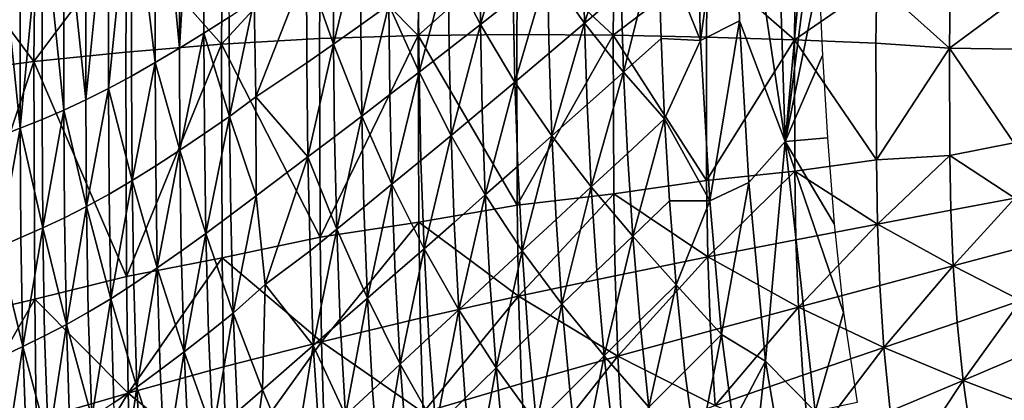
# Model space of a CAD drawing. Extents: x 637 to 999, y -757 to -235.
# Drawn here: x 687 to 759, y -534 to -506 of the extents above; entities that cross this region are included whole.
import ezdxf

# ---------------------------------------------------------------- set-up
doc = ezdxf.new("R2010")
doc.units = 0

msp = doc.modelspace()

# ---------------------------------------------------------------- linework, layer by layer
for points in [[(699.07, -508.025, 701.016), (699.077, -485.952, 701.008), (700.858, -477.46, 697.94)], [(700.858, -477.46, 697.94), (700.867, -506.917, 697.919), (699.07, -508.025, 701.016)], [(702.697, -505.751, 694.671), (700.867, -506.917, 697.919), (700.858, -477.46, 697.94)], [(697.296, -489.216, 703.953), (699.077, -485.952, 701.008), (699.07, -508.025, 701.016)], [(739.585, -489.767, 659.152), (742.461, -486.635, 659.095), (743.355, -514.831, 659.095)], [(743.355, -514.831, 659.095), (742.461, -486.635, 659.095), (745.475, -491.715, 659.095)], [(695.579, -494.463, 706.637), (697.296, -489.216, 703.953), (697.306, -509.066, 703.934)], [(697.306, -509.066, 703.934), (697.296, -489.216, 703.953), (699.07, -508.025, 701.016)], [(737.156, -507.464, 659.323), (736.833, -496.348, 659.323), (739.585, -489.767, 659.152)], [(739.585, -489.767, 659.152), (740.014, -506.027, 659.152), (737.156, -507.464, 659.323)], [(743.355, -514.831, 659.095), (740.014, -506.027, 659.152), (739.585, -489.767, 659.152)], [(745.475, -491.715, 659.095), (745.607, -497.151, 659.095), (743.355, -514.831, 659.095)], [(695.579, -494.463, 706.637), (693.889, -510.965, 709.094), (693.89, -495.204, 709.093)], [(695.579, -494.463, 706.637), (695.579, -510.051, 706.637), (693.889, -510.965, 709.094)], [(697.306, -509.066, 703.934), (695.579, -510.051, 706.637), (695.579, -494.463, 706.637)], [(692.24, -511.798, 711.269), (692.24, -495.89, 711.269), (693.89, -495.204, 709.093)], [(693.89, -495.204, 709.093), (693.889, -510.965, 709.094), (692.24, -511.798, 711.269)], [(690.631, -496.507, 713.131), (690.63, -512.542, 713.131), (689.037, -497.061, 714.807)], [(692.24, -511.798, 711.269), (690.63, -512.542, 713.131), (690.631, -496.507, 713.131)], [(690.631, -496.507, 713.131), (692.24, -495.89, 711.269), (692.24, -511.798, 711.269)], [(734.048, -499.731, 659.667), (736.833, -496.348, 659.323), (737.156, -507.464, 659.323)], [(687.434, -513.862, 716.423), (687.432, -497.596, 716.425), (689.037, -497.061, 714.807)], [(689.037, -497.061, 714.807), (689.038, -513.222, 714.807), (687.434, -513.862, 716.423)], [(690.63, -512.542, 713.131), (689.038, -513.222, 714.807), (689.037, -497.061, 714.807)], [(743.355, -514.831, 659.095), (745.607, -497.151, 659.095), (745.806, -502.751, 659.095)], [(685.793, -498.114, 718.108), (687.432, -497.596, 716.425), (687.434, -513.862, 716.423)], [(687.434, -513.862, 716.423), (685.792, -514.488, 718.109), (685.793, -498.114, 718.108)], [(721.078, -506.273, 665.958), (721.012, -500.055, 665.958), (723.405, -498.273, 663.899)], [(723.405, -498.273, 663.899), (723.468, -504.378, 663.899), (721.078, -506.273, 665.958)], [(728.682, -506.179, 661.096), (728.565, -500.272, 661.096), (731.244, -498.088, 660.239)], [(731.244, -498.088, 660.239), (731.355, -503.893, 660.239), (728.682, -506.179, 661.096)], [(688.434, -509, 860.428), (688.517, -500.178, 860.427), (682.173, -500.592, 866.427)], [(695.231, -499.899, 854.533), (688.517, -500.178, 860.427), (688.434, -509, 860.428)], [(688.434, -509, 860.428), (695.151, -508.297, 854.535), (695.231, -499.899, 854.533)], [(695.231, -499.899, 854.533), (695.151, -508.297, 854.535), (702.139, -507.725, 848.855)], [(702.139, -507.725, 848.855), (702.217, -499.78, 848.852), (695.231, -499.899, 854.533)], [(709.375, -499.848, 843.488), (702.217, -499.78, 848.852), (702.139, -507.725, 848.855)], [(702.139, -507.725, 848.855), (709.3, -507.311, 843.492), (709.375, -499.848, 843.488)], [(709.375, -499.848, 843.488), (709.3, -507.311, 843.492), (716.534, -507.083, 838.554)], [(716.534, -507.083, 838.554), (716.607, -500.128, 838.548), (709.375, -499.848, 843.488)], [(710.336, -507.718, 680.903), (710.309, -500.815, 680.904), (712.308, -499.565, 677.506)], [(712.308, -499.565, 677.506), (712.334, -506.314, 677.505), (710.336, -507.718, 680.903)], [(714.39, -504.857, 674.248), (712.334, -506.314, 677.505), (712.308, -499.565, 677.506)], [(723.804, -500.58, 834.005), (716.607, -500.128, 838.548), (716.534, -507.083, 838.554)], [(718.719, -501.739, 668.411), (721.012, -500.055, 665.958), (721.078, -506.273, 665.958)], [(731.54, -509.756, 660.239), (731.355, -503.893, 660.239), (734.048, -499.731, 659.667)], [(734.048, -499.731, 659.667), (734.272, -507.314, 659.667), (731.54, -509.756, 660.239)], [(737.156, -507.464, 659.323), (734.272, -507.314, 659.667), (734.048, -499.731, 659.667)], [(682.173, -500.592, 866.427), (682.086, -509.806, 866.428), (688.434, -509, 860.428)], [(708.364, -502.114, 684.368), (710.309, -500.815, 680.904), (710.336, -507.718, 680.903)], [(716.534, -507.083, 838.554), (723.733, -507.01, 834.013), (723.804, -500.58, 834.005)], [(723.804, -500.58, 834.005), (723.733, -507.01, 834.013), (730.787, -507.061, 829.843)], [(730.787, -507.061, 829.843), (730.856, -501.159, 829.833), (723.804, -500.58, 834.005)], [(725.969, -502.373, 662.298), (728.565, -500.272, 661.096), (728.682, -506.179, 661.096)], [(737.654, -501.823, 826.008), (730.856, -501.159, 829.833), (730.787, -507.061, 829.843)], [(704.538, -504.479, 691.343), (708.364, -502.114, 684.368), (704.65, -511.559, 691.192)], [(708.364, -502.114, 684.368), (708.385, -509.081, 684.379), (704.65, -511.559, 691.192)], [(710.336, -507.718, 680.903), (708.385, -509.081, 684.379), (708.364, -502.114, 684.368)], [(716.586, -509.777, 671.196), (716.515, -503.336, 671.196), (718.719, -501.739, 668.411)], [(718.719, -501.739, 668.411), (718.787, -508.069, 668.411), (716.586, -509.777, 671.196)], [(721.078, -506.273, 665.958), (718.787, -508.069, 668.411), (718.719, -501.739, 668.411)], [(730.787, -507.061, 829.843), (737.586, -507.204, 826.02), (737.654, -501.823, 826.008)], [(737.654, -501.823, 826.008), (737.586, -507.204, 826.02), (744.021, -507.408, 822.516)], [(744.021, -507.408, 822.516), (744.087, -502.53, 822.502), (737.654, -501.823, 826.008)], [(723.596, -510.493, 663.899), (723.468, -504.378, 663.899), (725.969, -502.373, 662.298)], [(725.969, -502.373, 662.298), (726.091, -508.383, 662.298), (723.596, -510.493, 663.899)], [(728.682, -506.179, 661.096), (726.091, -508.383, 662.298), (725.969, -502.373, 662.298)], [(745.806, -502.751, 659.095), (746.083, -508.548, 659.095), (743.355, -514.831, 659.095)], [(750.045, -503.237, 819.29), (744.087, -502.53, 822.502), (744.021, -507.408, 822.516)], [(714.39, -504.857, 674.248), (716.515, -503.336, 671.196), (716.586, -509.777, 671.196)], [(744.021, -507.408, 822.516), (749.982, -507.643, 819.306), (750.045, -503.237, 819.29)], [(750.045, -503.237, 819.29), (749.982, -507.643, 819.306), (755.355, -508.025, 816.366)], [(755.355, -508.025, 816.366), (755.42, -503.902, 816.347), (750.045, -503.237, 819.29)], [(702.727, -513.013, 694.673), (702.697, -505.751, 694.671), (704.538, -504.479, 691.343)], [(704.538, -504.479, 691.343), (704.65, -511.559, 691.192), (702.727, -513.013, 694.673)], [(721.078, -506.273, 665.958), (723.468, -504.378, 663.899), (723.596, -510.493, 663.899)], [(728.682, -506.179, 661.096), (731.355, -503.893, 660.239), (731.54, -509.756, 660.239)], [(760.102, -504.481, 813.646), (755.42, -503.902, 816.347), (755.355, -508.025, 816.366)], [(755.355, -508.025, 816.366), (760.044, -508.078, 813.664), (760.102, -504.481, 813.646)], [(712.409, -512.975, 677.505), (712.334, -506.314, 677.505), (714.39, -504.857, 674.248)], [(714.39, -504.857, 674.248), (714.463, -511.409, 674.248), (712.409, -512.975, 677.505)], [(716.586, -509.777, 671.196), (714.463, -511.409, 674.248), (714.39, -504.857, 674.248)], [(700.867, -506.917, 697.919), (702.697, -505.751, 694.671), (702.727, -513.013, 694.673)], [(710.336, -507.718, 680.903), (712.334, -506.314, 677.505), (712.409, -512.975, 677.505)], [(718.923, -514.397, 668.411), (718.787, -508.069, 668.411), (721.078, -506.273, 665.958)], [(721.078, -506.273, 665.958), (721.21, -512.494, 665.958), (718.923, -514.397, 668.411)], [(723.596, -510.493, 663.899), (721.21, -512.494, 665.958), (721.078, -506.273, 665.958)], [(726.294, -514.432, 662.298), (726.091, -508.383, 662.298), (728.682, -506.179, 661.096)], [(728.682, -506.179, 661.096), (728.876, -512.133, 661.096), (726.294, -514.432, 662.298)], [(731.54, -509.756, 660.239), (728.876, -512.133, 661.096), (728.682, -506.179, 661.096)], [(737.832, -519.174, 659.323), (737.156, -507.464, 659.323), (740.014, -506.027, 659.152)], [(740.014, -506.027, 659.152), (740.686, -517.824, 659.152), (737.832, -519.174, 659.323)], [(743.355, -514.831, 659.095), (740.686, -517.824, 659.152), (740.014, -506.027, 659.152)], [(699.104, -515.46, 701.017), (699.07, -508.025, 701.016), (700.867, -506.917, 697.919)], [(700.867, -506.917, 697.919), (700.899, -514.26, 697.919), (699.104, -515.46, 701.017)], [(702.727, -513.013, 694.673), (700.899, -514.26, 697.919), (700.867, -506.917, 697.919)], [(709.348, -521.833, 843.494), (709.3, -507.311, 843.492), (702.139, -507.725, 848.855)], [(716.534, -507.083, 838.554), (709.3, -507.311, 843.492), (709.348, -521.833, 843.494)], [(709.348, -521.833, 843.494), (716.579, -520.734, 838.556), (716.534, -507.083, 838.554)], [(723.769, -519.485, 834.017), (723.733, -507.01, 834.013), (716.534, -507.083, 838.554)], [(716.534, -507.083, 838.554), (716.579, -520.734, 838.556), (723.769, -519.485, 834.017)], [(730.787, -507.061, 829.843), (723.733, -507.01, 834.013), (723.769, -519.485, 834.017)], [(723.769, -519.485, 834.017), (730.82, -518.647, 829.848), (730.787, -507.061, 829.843)], [(737.603, -517.686, 826.03), (737.586, -507.204, 826.02), (730.787, -507.061, 829.843)], [(730.787, -507.061, 829.843), (730.82, -518.647, 829.848), (737.603, -517.686, 826.03)], [(731.54, -509.756, 660.239), (734.272, -507.314, 659.667), (734.534, -513.185, 659.667)], [(734.534, -513.185, 659.667), (734.272, -507.314, 659.667), (737.156, -507.464, 659.323)], [(744.021, -507.408, 822.516), (737.586, -507.204, 826.02), (737.603, -517.686, 826.03)], [(702.139, -507.725, 848.855), (695.151, -508.297, 854.535), (695.209, -524.694, 854.535)], [(695.209, -524.694, 854.535), (702.193, -523.327, 848.856), (702.139, -507.725, 848.855)], [(697.306, -509.066, 703.934), (699.07, -508.025, 701.016), (699.104, -515.46, 701.017)], [(702.139, -507.725, 848.855), (702.193, -523.327, 848.856), (709.348, -521.833, 843.494)], [(708.456, -515.962, 684.396), (708.385, -509.081, 684.379), (710.336, -507.718, 680.903)], [(710.336, -507.718, 680.903), (710.414, -514.488, 680.903), (708.456, -515.962, 684.396)], [(712.409, -512.975, 677.505), (710.414, -514.488, 680.903), (710.336, -507.718, 680.903)], [(716.586, -509.777, 671.196), (718.787, -508.069, 668.411), (718.923, -514.397, 668.411)], [(734.534, -513.185, 659.667), (737.156, -507.464, 659.323), (737.832, -519.174, 659.323)], [(737.603, -517.686, 826.03), (744.049, -517.001, 822.519), (744.021, -507.408, 822.516)], [(750.027, -516.183, 819.299), (749.982, -507.643, 819.306), (744.021, -507.408, 822.516)], [(744.021, -507.408, 822.516), (744.049, -517.001, 822.519), (750.027, -516.183, 819.299)], [(755.355, -508.025, 816.366), (749.982, -507.643, 819.306), (750.027, -516.183, 819.299)], [(755.379, -515.847, 816.371), (755.355, -508.025, 816.366), (750.027, -516.183, 819.299)], [(760.058, -514.931, 813.672), (755.355, -508.025, 816.366), (755.379, -515.847, 816.371)], [(760.058, -514.931, 813.672), (760.044, -508.078, 813.664), (755.355, -508.025, 816.366)], [(695.209, -524.694, 854.535), (695.151, -508.297, 854.535), (688.434, -509, 860.428)], [(723.596, -510.493, 663.899), (726.091, -508.383, 662.298), (726.294, -514.432, 662.298)], [(743.355, -514.831, 659.095), (746.083, -508.548, 659.095), (746.453, -514.575, 659.095)], [(688.434, -509, 860.428), (682.086, -509.806, 866.428), (682.154, -527.877, 866.426)], [(682.154, -527.877, 866.426), (688.497, -526.358, 860.428), (688.434, -509, 860.428)], [(688.434, -509, 860.428), (688.497, -526.358, 860.428), (695.209, -524.694, 854.535)], [(695.617, -517.677, 706.637), (695.579, -510.051, 706.637), (697.306, -509.066, 703.934)], [(697.306, -509.066, 703.934), (697.342, -516.602, 703.934), (695.617, -517.677, 706.637)], [(699.104, -515.46, 701.017), (697.342, -516.602, 703.934), (697.306, -509.066, 703.934)], [(704.65, -511.559, 691.192), (708.385, -509.081, 684.379), (708.456, -515.962, 684.396)], [(693.889, -510.965, 709.094), (695.579, -510.051, 706.637), (695.617, -517.677, 706.637)], [(714.608, -517.953, 674.248), (714.463, -511.409, 674.248), (716.586, -509.777, 671.196)], [(716.586, -509.777, 671.196), (716.726, -516.214, 671.196), (714.608, -517.953, 674.248)], [(718.923, -514.397, 668.411), (716.726, -516.214, 671.196), (716.586, -509.777, 671.196)], [(729.168, -518.156, 661.096), (728.876, -512.133, 661.096), (731.54, -509.756, 660.239)], [(731.54, -509.756, 660.239), (731.817, -515.701, 660.239), (729.168, -518.156, 661.096)], [(734.534, -513.185, 659.667), (731.817, -515.701, 660.239), (731.54, -509.756, 660.239)], [(692.281, -519.586, 711.269), (692.24, -511.798, 711.269), (693.889, -510.965, 709.094)], [(693.889, -510.965, 709.094), (693.929, -518.675, 709.093), (692.281, -519.586, 711.269)], [(695.617, -517.677, 706.637), (693.929, -518.675, 709.093), (693.889, -510.965, 709.094)], [(721.429, -518.74, 665.958), (721.21, -512.494, 665.958), (723.596, -510.493, 663.899)], [(723.596, -510.493, 663.899), (723.807, -516.638, 663.899), (721.429, -518.74, 665.958)], [(726.294, -514.432, 662.298), (723.807, -516.638, 663.899), (723.596, -510.493, 663.899)], [(702.727, -513.013, 694.673), (704.65, -511.559, 691.192), (704.673, -518.813, 691.312)], [(704.65, -511.559, 691.192), (708.456, -515.962, 684.396), (704.673, -518.813, 691.312)], [(712.409, -512.975, 677.505), (714.463, -511.409, 674.248), (714.608, -517.953, 674.248)], [(690.63, -512.542, 713.131), (692.24, -511.798, 711.269), (692.281, -519.586, 711.269)], [(726.294, -514.432, 662.298), (728.876, -512.133, 661.096), (729.168, -518.156, 661.096)], [(689.084, -521.15, 714.807), (689.038, -513.222, 714.807), (690.63, -512.542, 713.131)], [(690.63, -512.542, 713.131), (690.675, -520.402, 713.131), (689.084, -521.15, 714.807)], [(692.281, -519.586, 711.269), (690.675, -520.402, 713.131), (690.63, -512.542, 713.131)], [(700.996, -521.546, 697.919), (700.899, -514.26, 697.919), (702.727, -513.013, 694.673)], [(702.727, -513.013, 694.673), (702.819, -520.2, 694.673), (700.996, -521.546, 697.919)], [(704.673, -518.813, 691.312), (702.819, -520.2, 694.673), (702.727, -513.013, 694.673)], [(710.569, -521.247, 680.903), (710.414, -514.488, 680.903), (712.409, -512.975, 677.505)], [(712.409, -512.975, 677.505), (712.559, -519.628, 677.505), (710.569, -521.247, 680.903)], [(714.608, -517.953, 674.248), (712.559, -519.628, 677.505), (712.409, -512.975, 677.505)], [(718.923, -514.397, 668.411), (721.21, -512.494, 665.958), (721.429, -518.74, 665.958)], [(687.434, -513.862, 716.423), (689.038, -513.222, 714.807), (689.084, -521.15, 714.807)], [(732.206, -521.75, 660.239), (731.817, -515.701, 660.239), (734.534, -513.185, 659.667)], [(734.534, -513.185, 659.667), (734.901, -519.176, 659.667), (732.206, -521.75, 660.239)], [(737.832, -519.174, 659.323), (734.901, -519.176, 659.667), (734.534, -513.185, 659.667)], [(685.843, -522.566, 718.109), (685.792, -514.488, 718.109), (687.434, -513.862, 716.423)], [(687.434, -513.862, 716.423), (687.482, -521.862, 716.423), (685.843, -522.566, 718.109)], [(689.084, -521.15, 714.807), (687.482, -521.862, 716.423), (687.434, -513.862, 716.423)], [(699.104, -515.46, 701.017), (700.899, -514.26, 697.919), (700.996, -521.546, 697.919)], [(708.456, -515.962, 684.396), (710.414, -514.488, 680.903), (710.569, -521.247, 680.903)], [(716.961, -522.668, 671.196), (716.726, -516.214, 671.196), (718.923, -514.397, 668.411)], [(718.923, -514.397, 668.411), (719.151, -520.746, 668.411), (716.961, -522.668, 671.196)], [(721.429, -518.74, 665.958), (719.151, -520.746, 668.411), (718.923, -514.397, 668.411)], [(724.125, -522.833, 663.899), (723.807, -516.638, 663.899), (726.294, -514.432, 662.298)], [(726.294, -514.432, 662.298), (726.599, -520.537, 662.298), (724.125, -522.833, 663.899)], [(729.168, -518.156, 661.096), (726.599, -520.537, 662.298), (726.294, -514.432, 662.298)], [(746.453, -514.575, 659.095), (746.929, -520.863, 659.095), (743.355, -514.831, 659.095)], [(743.355, -514.831, 659.095), (741.921, -530.9, 659.152), (740.686, -517.824, 659.152)], [(743.355, -514.831, 659.095), (745.551, -534.563, 659.095), (741.921, -530.9, 659.152)], [(747.613, -527.333, 659.095), (745.551, -534.563, 659.095), (743.355, -514.831, 659.095)], [(743.355, -514.831, 659.095), (746.929, -520.863, 659.095), (747.613, -527.333, 659.095)], [(760.137, -518.966, 813.661), (760.058, -514.931, 813.672), (755.379, -515.847, 816.371)], [(697.45, -524.076, 703.934), (697.342, -516.602, 703.934), (699.104, -515.46, 701.017)], [(699.104, -515.46, 701.017), (699.206, -522.842, 701.017), (697.45, -524.076, 703.934)], [(700.996, -521.546, 697.919), (699.206, -522.842, 701.017), (699.104, -515.46, 701.017)], [(704.673, -518.813, 691.312), (708.456, -515.962, 684.396), (705.34, -525.278, 690.4)], [(708.456, -515.962, 684.396), (708.627, -522.822, 684.379), (705.34, -525.278, 690.4)], [(710.569, -521.247, 680.903), (708.627, -522.822, 684.379), (708.456, -515.962, 684.396)], [(729.168, -518.156, 661.096), (731.817, -515.701, 660.239), (732.206, -521.75, 660.239)], [(755.379, -515.847, 816.371), (750.027, -516.183, 819.299), (750.087, -520.877, 819.301)], [(750.087, -520.877, 819.301), (755.458, -519.86, 816.359), (755.379, -515.847, 816.371)], [(755.379, -515.847, 816.371), (755.458, -519.86, 816.359), (760.137, -518.966, 813.661)], [(695.617, -517.677, 706.637), (697.342, -516.602, 703.934), (697.45, -524.076, 703.934)], [(714.608, -517.953, 674.248), (716.726, -516.214, 671.196), (716.961, -522.668, 671.196)], [(721.429, -518.74, 665.958), (723.807, -516.638, 663.899), (724.125, -522.833, 663.899)], [(750.087, -520.877, 819.301), (750.027, -516.183, 819.299), (744.049, -517.001, 822.519)], [(744.049, -517.001, 822.519), (737.603, -517.686, 826.03), (737.705, -523.274, 826.015)], [(737.705, -523.274, 826.015), (744.133, -522.016, 822.511), (744.049, -517.001, 822.519)], [(744.049, -517.001, 822.519), (744.133, -522.016, 822.511), (750.087, -520.877, 819.301)], [(694.049, -526.322, 709.093), (693.929, -518.675, 709.093), (695.617, -517.677, 706.637)], [(695.617, -517.677, 706.637), (695.73, -525.24, 706.637), (694.049, -526.322, 709.093)], [(697.45, -524.076, 703.934), (695.73, -525.24, 706.637), (695.617, -517.677, 706.637)], [(712.809, -526.296, 677.505), (712.559, -519.628, 677.505), (714.608, -517.953, 674.248)], [(714.608, -517.953, 674.248), (714.85, -524.515, 674.248), (712.809, -526.296, 677.505)], [(716.961, -522.668, 671.196), (714.85, -524.515, 674.248), (714.608, -517.953, 674.248)], [(727.027, -526.721, 662.298), (726.599, -520.537, 662.298), (729.168, -518.156, 661.096)], [(729.168, -518.156, 661.096), (729.576, -524.269, 661.096), (727.027, -526.721, 662.298)], [(732.206, -521.75, 660.239), (729.576, -524.269, 661.096), (729.168, -518.156, 661.096)], [(737.705, -523.274, 826.015), (737.603, -517.686, 826.03), (730.82, -518.647, 829.848)], [(738.703, -528.947, 659.323), (737.832, -519.174, 659.323), (740.686, -517.824, 659.152)], [(740.686, -517.824, 659.152), (741.921, -530.9, 659.152), (738.703, -528.947, 659.323)], [(692.281, -519.586, 711.269), (693.929, -518.675, 709.093), (694.049, -526.322, 709.093)], [(703.004, -527.37, 694.673), (702.819, -520.2, 694.673), (704.673, -518.813, 691.312)], [(704.673, -518.813, 691.312), (705.34, -525.278, 690.4), (703.004, -527.37, 694.673)], [(719.491, -527.136, 668.411), (719.151, -520.746, 668.411), (721.429, -518.74, 665.958)], [(721.429, -518.74, 665.958), (721.759, -525.029, 665.958), (719.491, -527.136, 668.411)], [(724.125, -522.833, 663.899), (721.759, -525.029, 665.958), (721.429, -518.74, 665.958)], [(730.82, -518.647, 829.848), (723.769, -519.485, 834.017), (723.867, -526.142, 834.009)], [(723.867, -526.142, 834.009), (730.914, -524.65, 829.839), (730.82, -518.647, 829.848)], [(730.82, -518.647, 829.848), (730.914, -524.65, 829.839), (737.705, -523.274, 826.015)], [(690.806, -528.203, 713.131), (690.675, -520.402, 713.131), (692.281, -519.586, 711.269)], [(692.281, -519.586, 711.269), (692.407, -527.313, 711.269), (690.806, -528.203, 713.131)], [(694.049, -526.322, 709.093), (692.407, -527.313, 711.269), (692.281, -519.586, 711.269)], [(723.867, -526.142, 834.009), (723.769, -519.485, 834.017), (716.579, -520.734, 838.556)], [(732.206, -521.75, 660.239), (734.901, -519.176, 659.667), (735.391, -525.309, 659.667)], [(735.391, -525.309, 659.667), (734.901, -519.176, 659.667), (737.832, -519.174, 659.323)], [(735.391, -525.309, 659.667), (737.832, -519.174, 659.323), (738.703, -528.947, 659.323)], [(760.137, -518.966, 813.661), (755.458, -519.86, 816.359), (755.625, -523.924, 816.339)], [(755.625, -523.924, 816.339), (760.296, -522.674, 813.64), (760.137, -518.966, 813.661)], [(700.996, -521.546, 697.919), (702.819, -520.2, 694.673), (703.004, -527.37, 694.673)], [(710.569, -521.247, 680.903), (712.559, -519.628, 677.505), (712.809, -526.296, 677.505)], [(755.625, -523.924, 816.339), (755.458, -519.86, 816.359), (750.087, -520.877, 819.301)], [(689.084, -521.15, 714.807), (690.675, -520.402, 713.131), (690.806, -528.203, 713.131)], [(716.579, -520.734, 838.556), (709.348, -521.833, 843.494), (709.45, -529.471, 843.491)], [(709.45, -529.471, 843.491), (716.677, -527.75, 838.551), (716.579, -520.734, 838.556)], [(716.579, -520.734, 838.556), (716.677, -527.75, 838.551), (723.867, -526.142, 834.009)], [(716.961, -522.668, 671.196), (719.151, -520.746, 668.411), (719.491, -527.136, 668.411)], [(724.125, -522.833, 663.899), (726.599, -520.537, 662.298), (727.027, -526.721, 662.298)], [(750.087, -520.877, 819.301), (744.133, -522.016, 822.511), (744.316, -526.931, 822.493)], [(744.316, -526.931, 822.493), (750.262, -525.347, 819.281), (750.087, -520.877, 819.301)], [(750.087, -520.877, 819.301), (750.262, -525.347, 819.281), (755.625, -523.924, 816.339)], [(687.626, -529.814, 716.423), (687.482, -521.862, 716.423), (689.084, -521.15, 714.807)], [(689.084, -521.15, 714.807), (689.221, -529.025, 714.807), (687.626, -529.814, 716.423)], [(690.806, -528.203, 713.131), (689.221, -529.025, 714.807), (689.084, -521.15, 714.807)], [(699.411, -530.202, 701.017), (699.206, -522.842, 701.017), (700.996, -521.546, 697.919)], [(700.996, -521.546, 697.919), (701.191, -528.813, 697.919), (699.411, -530.202, 701.017)], [(703.004, -527.37, 694.673), (701.191, -528.813, 697.919), (700.996, -521.546, 697.919)], [(708.853, -529.736, 684.455), (708.627, -522.822, 684.379), (710.569, -521.247, 680.903)], [(710.569, -521.247, 680.903), (710.828, -528.023, 680.903), (708.853, -529.736, 684.455)], [(712.809, -526.296, 677.505), (710.828, -528.023, 680.903), (710.569, -521.247, 680.903)], [(730.121, -530.491, 661.096), (729.576, -524.269, 661.096), (732.206, -521.75, 660.239)], [(732.206, -521.75, 660.239), (732.723, -527.923, 660.239), (730.121, -530.491, 661.096)], [(735.391, -525.309, 659.667), (732.723, -527.923, 660.239), (732.206, -521.75, 660.239)], [(685.843, -522.566, 718.109), (687.482, -521.862, 716.423), (687.626, -529.814, 716.423)], [(709.45, -529.471, 843.491), (709.348, -521.833, 843.494), (702.193, -523.327, 848.856)], [(744.316, -526.931, 822.493), (744.133, -522.016, 822.511), (737.705, -523.274, 826.015)], [(687.626, -529.814, 716.423), (685.994, -530.604, 718.109), (685.843, -522.566, 718.109)], [(697.45, -524.076, 703.934), (699.206, -522.842, 701.017), (699.411, -530.202, 701.017)], [(705.34, -525.278, 690.4), (708.627, -522.822, 684.379), (708.853, -529.736, 684.455)], [(715.213, -531.117, 674.248), (714.85, -524.515, 674.248), (716.961, -522.668, 671.196)], [(716.961, -522.668, 671.196), (717.312, -529.163, 671.196), (715.213, -531.117, 674.248)], [(719.491, -527.136, 668.411), (717.312, -529.163, 671.196), (716.961, -522.668, 671.196)], [(722.22, -531.383, 665.958), (721.759, -525.029, 665.958), (724.125, -522.833, 663.899)], [(724.125, -522.833, 663.899), (724.57, -529.097, 663.899), (722.22, -531.383, 665.958)], [(727.027, -526.721, 662.298), (724.57, -529.097, 663.899), (724.125, -522.833, 663.899)], [(760.567, -526.454, 813.612), (760.296, -522.674, 813.64), (755.625, -523.924, 816.339)], [(702.193, -523.327, 848.856), (695.209, -524.694, 854.535), (695.318, -533.217, 854.535)], [(695.318, -533.217, 854.535), (702.298, -531.305, 848.854), (702.193, -523.327, 848.856)], [(702.193, -523.327, 848.856), (702.298, -531.305, 848.854), (709.45, -529.471, 843.491)], [(737.705, -523.274, 826.015), (730.914, -524.65, 829.839), (731.112, -530.533, 829.826)], [(731.112, -530.533, 829.826), (737.896, -528.664, 825.999), (737.705, -523.274, 826.015)], [(737.705, -523.274, 826.015), (737.896, -528.664, 825.999), (744.316, -526.931, 822.493)], [(755.625, -523.924, 816.339), (750.262, -525.347, 819.281), (750.566, -529.89, 819.254)], [(750.566, -529.89, 819.254), (755.912, -528.06, 816.31), (755.625, -523.924, 816.339)], [(755.625, -523.924, 816.339), (755.912, -528.06, 816.31), (760.567, -526.454, 813.612)], [(695.957, -532.778, 706.637), (695.73, -525.24, 706.637), (697.45, -524.076, 703.934)], [(697.45, -524.076, 703.934), (697.666, -531.527, 703.934), (695.957, -532.778, 706.637)], [(699.411, -530.202, 701.017), (697.666, -531.527, 703.934), (697.45, -524.076, 703.934)], [(712.809, -526.296, 677.505), (714.85, -524.515, 674.248), (715.213, -531.117, 674.248)], [(731.112, -530.533, 829.826), (730.914, -524.65, 829.839), (723.867, -526.142, 834.009)], [(727.027, -526.721, 662.298), (729.576, -524.269, 661.096), (730.121, -530.491, 661.096)], [(695.318, -533.217, 854.535), (695.209, -524.694, 854.535), (688.497, -526.358, 860.428)], [(694.049, -526.322, 709.093), (695.73, -525.24, 706.637), (695.957, -532.778, 706.637)], [(703.004, -527.37, 694.673), (705.34, -525.278, 690.4), (705.142, -532.971, 691.312)], [(705.34, -525.278, 690.4), (708.853, -529.736, 684.455), (705.142, -532.971, 691.312)], [(719.491, -527.136, 668.411), (721.759, -525.029, 665.958), (722.22, -531.383, 665.958)], [(733.388, -534.245, 660.239), (732.723, -527.923, 660.239), (735.391, -525.309, 659.667)], [(735.391, -525.309, 659.667), (736.02, -531.61, 659.667), (733.388, -534.245, 660.239)], [(738.703, -528.947, 659.323), (736.02, -531.61, 659.667), (735.391, -525.309, 659.667)], [(750.566, -529.89, 819.254), (750.262, -525.347, 819.281), (744.316, -526.931, 822.493)], [(688.497, -526.358, 860.428), (682.154, -527.877, 866.426), (682.27, -537.142, 866.428)], [(682.27, -537.142, 866.428), (688.609, -535.173, 860.428), (688.497, -526.358, 860.428)], [(688.497, -526.358, 860.428), (688.609, -535.173, 860.428), (695.318, -533.217, 854.535)], [(692.657, -535.016, 711.269), (692.407, -527.313, 711.269), (694.049, -526.322, 709.093)], [(694.049, -526.322, 709.093), (694.287, -533.945, 709.093), (692.657, -535.016, 711.269)], [(695.957, -532.778, 706.637), (694.287, -533.945, 709.093), (694.049, -526.322, 709.093)], [(711.216, -534.844, 680.903), (710.828, -528.023, 680.903), (712.809, -526.296, 677.505)], [(712.809, -526.296, 677.505), (713.184, -533.008, 677.505), (711.216, -534.844, 680.903)], [(715.213, -531.117, 674.248), (713.184, -533.008, 677.505), (712.809, -526.296, 677.505)], [(723.867, -526.142, 834.009), (716.677, -527.75, 838.551), (716.893, -534.632, 838.543)], [(716.893, -534.632, 838.543), (724.075, -532.527, 833.999), (723.867, -526.142, 834.009)], [(723.867, -526.142, 834.009), (724.075, -532.527, 833.999), (731.112, -530.533, 829.826)], [(725.164, -535.45, 663.899), (724.57, -529.097, 663.899), (727.027, -526.721, 662.298)], [(727.027, -526.721, 662.298), (727.596, -533.003, 662.298), (725.164, -535.45, 663.899)], [(730.121, -530.491, 661.096), (727.596, -533.003, 662.298), (727.027, -526.721, 662.298)], [(760.567, -526.454, 813.612), (755.912, -528.06, 816.31), (756.352, -532.292, 816.275)], [(756.352, -532.292, 816.275), (760.98, -530.326, 813.576), (760.567, -526.454, 813.612)], [(690.806, -528.203, 713.131), (692.407, -527.313, 711.269), (692.657, -535.016, 711.269)], [(701.515, -536.096, 697.919), (701.191, -528.813, 697.919), (703.004, -527.37, 694.673)], [(703.004, -527.37, 694.673), (703.312, -534.557, 694.673), (701.515, -536.096, 697.919)], [(705.142, -532.971, 691.312), (703.312, -534.557, 694.673), (703.004, -527.37, 694.673)], [(717.805, -535.72, 671.196), (717.312, -529.163, 671.196), (719.491, -527.136, 668.411)], [(719.491, -527.136, 668.411), (719.968, -533.589, 668.411), (717.805, -535.72, 671.196)], [(722.22, -531.383, 665.958), (719.968, -533.589, 668.411), (719.491, -527.136, 668.411)], [(744.316, -526.931, 822.493), (737.896, -528.664, 825.999), (738.234, -534.129, 825.977)], [(738.234, -534.129, 825.977), (744.636, -531.921, 822.468), (744.316, -526.931, 822.493)], [(744.316, -526.931, 822.493), (744.636, -531.921, 822.468), (750.566, -529.89, 819.254)], [(747.613, -527.333, 659.095), (748.605, -533.907, 659.095), (745.551, -534.563, 659.095)], [(689.497, -536.88, 714.807), (689.221, -529.025, 714.807), (690.806, -528.203, 713.131)], [(690.806, -528.203, 713.131), (691.069, -535.981, 713.131), (689.497, -536.88, 714.807)], [(692.657, -535.016, 711.269), (691.069, -535.981, 713.131), (690.806, -528.203, 713.131)], [(708.853, -529.736, 684.455), (710.828, -528.023, 680.903), (711.216, -534.844, 680.903)], [(716.893, -534.632, 838.543), (716.677, -527.75, 838.551), (709.45, -529.471, 843.491)], [(730.121, -530.491, 661.096), (732.723, -527.923, 660.239), (733.388, -534.245, 660.239)], [(756.352, -532.292, 816.275), (755.912, -528.06, 816.31), (750.566, -529.89, 819.254)], [(699.411, -530.202, 701.017), (701.191, -528.813, 697.919), (701.515, -536.096, 697.919)], [(738.234, -534.129, 825.977), (737.896, -528.664, 825.999), (731.112, -530.533, 829.826)], [(736.901, -538.029, 659.666), (736.02, -531.61, 659.667), (738.703, -528.947, 659.323)], [(738.703, -528.947, 659.323), (739.535, -535.37, 659.323), (736.901, -538.029, 659.666)], [(741.921, -530.9, 659.152), (739.535, -535.37, 659.323), (738.703, -528.947, 659.323)], [(687.626, -529.814, 716.423), (689.221, -529.025, 714.807), (689.497, -536.88, 714.807)], [(709.45, -529.471, 843.491), (702.298, -531.305, 848.854), (702.534, -539.131, 848.85)], [(702.534, -539.131, 848.85), (709.676, -536.838, 843.485), (709.45, -529.471, 843.491)], [(709.45, -529.471, 843.491), (709.676, -536.838, 843.485), (716.893, -534.632, 838.543)], [(715.213, -531.117, 674.248), (717.312, -529.163, 671.196), (717.805, -535.72, 671.196)], [(722.22, -531.383, 665.958), (724.57, -529.097, 663.899), (725.164, -535.45, 663.899)], [(686.296, -538.629, 718.109), (685.994, -530.604, 718.109), (687.626, -529.814, 716.423)], [(687.626, -529.814, 716.423), (687.914, -537.75, 716.423), (686.296, -538.629, 718.109)], [(689.497, -536.88, 714.807), (687.914, -537.75, 716.423), (687.626, -529.814, 716.423)], [(698.025, -538.993, 703.934), (697.666, -531.527, 703.934), (699.411, -530.202, 701.017)], [(699.411, -530.202, 701.017), (699.752, -537.578, 701.017), (698.025, -538.993, 703.934)], [(701.515, -536.096, 697.919), (699.752, -537.578, 701.017), (699.411, -530.202, 701.017)], [(705.142, -532.971, 691.312), (708.853, -529.736, 684.455), (707.424, -538.387, 687.869)], [(708.853, -529.736, 684.455), (709.299, -536.634, 684.379), (707.424, -538.387, 687.869)], [(711.216, -534.844, 680.903), (709.299, -536.634, 684.379), (708.853, -529.736, 684.455)], [(750.566, -529.89, 819.254), (744.636, -531.921, 822.468), (745.132, -537.017, 822.437)], [(745.132, -537.017, 822.437), (751.032, -534.534, 819.22), (750.566, -529.89, 819.254)], [(750.566, -529.89, 819.254), (751.032, -534.534, 819.22), (756.352, -532.292, 816.275)], [(761.563, -534.31, 813.534), (760.98, -530.326, 813.576), (756.352, -532.292, 816.275)], [(713.709, -539.787, 677.505), (713.184, -533.008, 677.505), (715.213, -531.117, 674.248)], [(715.213, -531.117, 674.248), (715.721, -537.784, 674.248), (713.709, -539.787, 677.505)], [(717.805, -535.72, 671.196), (715.721, -537.784, 674.248), (715.213, -531.117, 674.248)], [(731.112, -530.533, 829.826), (724.075, -532.527, 833.999), (724.449, -538.984, 833.985)], [(724.449, -538.984, 833.985), (731.468, -536.491, 829.808), (731.112, -530.533, 829.826)], [(728.329, -539.403, 662.298), (727.596, -533.003, 662.298), (730.121, -530.491, 661.096)], [(730.121, -530.491, 661.096), (730.82, -536.844, 661.096), (728.329, -539.403, 662.298)], [(733.388, -534.245, 660.239), (730.82, -536.844, 661.096), (730.121, -530.491, 661.096)], [(731.112, -530.533, 829.826), (731.468, -536.491, 829.808), (738.234, -534.129, 825.977)], [(740.717, -541.871, 659.323), (739.535, -535.37, 659.323), (741.921, -530.9, 659.152)], [(741.921, -530.9, 659.152), (743.327, -539.219, 659.152), (740.717, -541.871, 659.323)], [(745.551, -534.563, 659.095), (743.327, -539.219, 659.152), (741.921, -530.9, 659.152)], [(702.534, -539.131, 848.85), (702.298, -531.305, 848.854), (695.318, -533.217, 854.535)], [(695.957, -532.778, 706.637), (697.666, -531.527, 703.934), (698.025, -538.993, 703.934)], [(720.604, -540.125, 668.411), (719.968, -533.589, 668.411), (722.22, -531.383, 665.958)], [(722.22, -531.383, 665.958), (722.836, -537.822, 665.958), (720.604, -540.125, 668.411)], [(725.164, -535.45, 663.899), (722.836, -537.822, 665.958), (722.22, -531.383, 665.958)], [(733.388, -534.245, 660.239), (736.02, -531.61, 659.667), (736.901, -538.029, 659.666)], [(724.449, -538.984, 833.985), (724.075, -532.527, 833.999), (716.893, -534.632, 838.543)], [(745.132, -537.017, 822.437), (744.636, -531.921, 822.468), (738.234, -534.129, 825.977)], [(756.352, -532.292, 816.275), (751.032, -534.534, 819.22), (751.697, -539.307, 819.181)], [(751.697, -539.307, 819.181), (756.974, -536.644, 816.233), (756.352, -532.292, 816.275)], [(756.352, -532.292, 816.275), (756.974, -536.644, 816.233), (761.563, -534.31, 813.534)], [(695.318, -533.217, 854.535), (688.609, -535.173, 860.428), (688.869, -543.838, 860.426)], [(688.869, -543.838, 860.426), (695.566, -541.476, 854.532), (695.318, -533.217, 854.535)], [(694.685, -541.581, 709.093), (694.287, -533.945, 709.093), (695.957, -532.778, 706.637)], [(695.957, -532.778, 706.637), (696.336, -540.331, 706.637), (694.685, -541.581, 709.093)], [(695.318, -533.217, 854.535), (695.566, -541.476, 854.532), (702.534, -539.131, 848.85)], [(698.025, -538.993, 703.934), (696.336, -540.331, 706.637), (695.957, -532.778, 706.637)], [(703.945, -541.699, 694.367), (703.312, -534.557, 694.673), (705.142, -532.971, 691.312)], [(707.424, -538.387, 687.869), (703.945, -541.699, 694.367), (705.142, -532.971, 691.312)], [(711.216, -534.844, 680.903), (713.184, -533.008, 677.505), (713.709, -539.787, 677.505)], [(725.164, -535.45, 663.899), (727.596, -533.003, 662.298), (728.329, -539.403, 662.298)], [(717.805, -535.72, 671.196), (719.968, -533.589, 668.411), (720.604, -540.125, 668.411)]]:
    msp.add_3dface(points)

doc.saveas('drawing.dxf')
